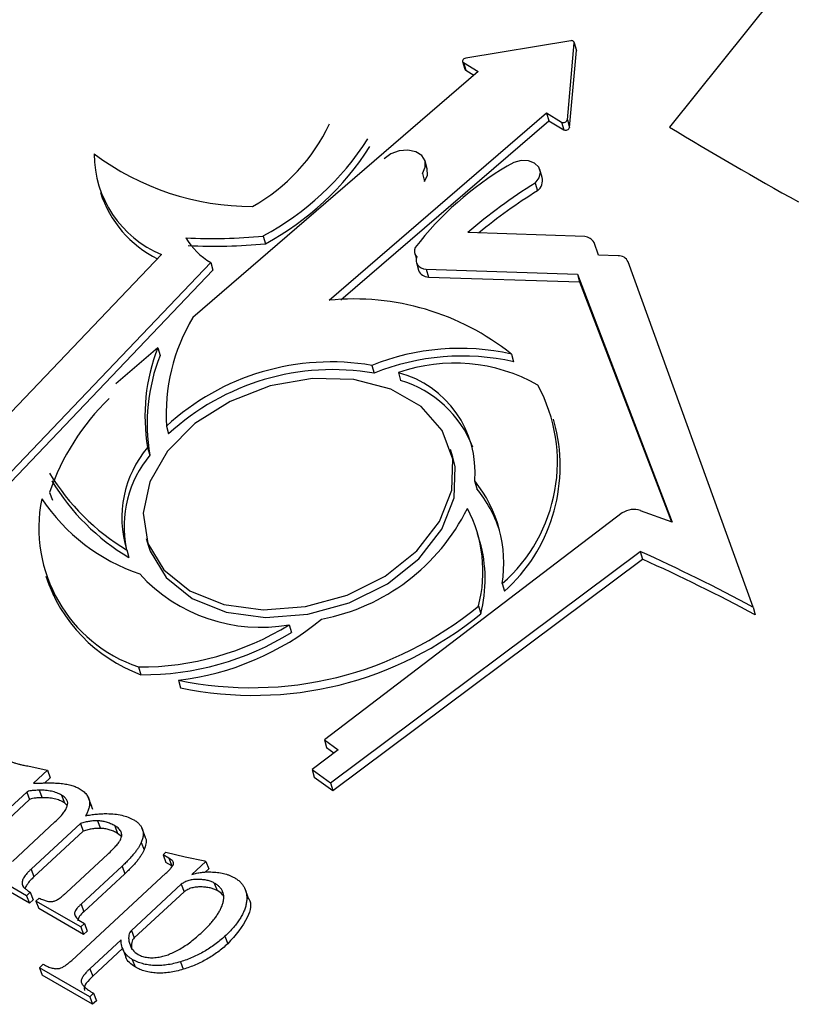
# Model space of a CAD drawing. Units: millimetres. Extents: x -5264 to 6455, y -826 to 3998.
# Drawn here: x -268 to -257, y 1811 to 1824 of the extents above; entities that cross this region are included whole.
import ezdxf

# ---------------------------------------------------------------- set-up
doc = ezdxf.new("R2010")
doc.units = ezdxf.units.MM

msp = doc.modelspace()

# ---------------------------------------------------------------- linework, layer by layer
for p, q in [((-230.237, 1858.201), (-258.413, 1822.965)), ((-259.806, 1824.182), (-261.286, 1823.936)), ((-259.854, 1823.07), (-259.758, 1824.152)), ((-259.727, 1824.052), (-259.759, 1824.161)), ((-259.758, 1824.152), (-259.726, 1824.043)), ((-259.823, 1822.961), (-259.726, 1824.043)), ((-261.331, 1823.889), (-261.299, 1823.78)), ((-261.318, 1823.873), (-261.11, 1823.748)), ((-261.318, 1823.873), (-261.286, 1823.765)), ((-261.11, 1823.748), (-265.131, 1820.283)), ((-261.286, 1823.765), (-261.171, 1823.695)), ((-263.21, 1820.528), (-260.148, 1823.165)), ((-260.148, 1823.165), (-259.935, 1823.037)), ((-260.148, 1823.165), (-260.117, 1823.056)), ((-263.044, 1820.534), (-260.117, 1823.056)), ((-260.117, 1823.056), (-259.903, 1822.928)), ((-259.935, 1823.037), (-259.903, 1822.928)), ((-259.854, 1823.07), (-259.823, 1822.961)), ((-261.827, 1822.379), (-261.859, 1822.488)), ((-260.208, 1822.258), (-260.24, 1822.367)), ((-261.897, 1822.31), (-261.865, 1822.201)), ((-260.307, 1822.176), (-260.275, 1822.068)), ((-264.139, 1821.432), (-264.107, 1821.323)), ((-259.61, 1821.423), (-261.257, 1821.48)), ((-259.414, 1821.162), (-259.478, 1821.342)), ((-265.571, 1821.171), (-268.963, 1817.619)), ((-262.005, 1821.188), (-261.983, 1821.115)), ((-259.139, 1821.151), (-259.414, 1821.162)), ((-268.62, 1817.142), (-264.878, 1821.058)), ((-268.588, 1817.033), (-264.847, 1820.949)), ((-264.878, 1821.058), (-264.847, 1820.949)), ((-261.981, 1821.06), (-261.95, 1820.951)), ((-261.843, 1820.963), (-259.713, 1820.896)), ((-261.843, 1820.963), (-261.811, 1820.854)), ((-257.238, 1816.207), (-258.998, 1821.069)), ((-261.811, 1820.854), (-259.681, 1820.787)), ((-259.713, 1820.896), (-258.375, 1817.401)), ((-259.713, 1820.896), (-259.681, 1820.787)), ((-259.681, 1820.787), (-258.387, 1817.405)), ((-265.625, 1819.857), (-266.214, 1819.35)), ((-265.625, 1819.857), (-265.593, 1819.749)), ((-260.642, 1819.769), (-260.611, 1819.66)), ((-262.609, 1819.609), (-262.577, 1819.5)), ((-262.235, 1819.508), (-262.203, 1819.399)), ((-265.504, 1818.753), (-265.472, 1818.644)), ((-260.02, 1818.742), (-260.051, 1818.851)), ((-265.768, 1818.456), (-265.736, 1818.347)), ((-261.467, 1818.319), (-261.499, 1818.427)), ((-261.16, 1817.983), (-261.128, 1817.874)), ((-267.149, 1817.818), (-267.109, 1817.712)), ((-259.081, 1817.532), (-263.278, 1814.338)), ((-258.375, 1817.401), (-258.821, 1817.564)), ((-261.086, 1817.131), (-261.118, 1817.24)), ((-265.788, 1817.173), (-265.756, 1817.065)), ((-266.063, 1817.014), (-266.031, 1816.905)), ((-263.192, 1813.732), (-258.829, 1816.991)), ((-258.829, 1816.991), (-258.797, 1816.882)), ((-263.16, 1813.623), (-258.797, 1816.882)), ((-260.772, 1816.538), (-260.74, 1816.429)), ((-267.136, 1816.474), (-267.096, 1816.368)), ((-261.107, 1816.222), (-261.075, 1816.113)), ((-257.238, 1816.207), (-257.206, 1816.098)), ((-263.773, 1815.958), (-263.741, 1815.85)), ((-265.897, 1815.363), (-265.865, 1815.254)), ((-265.335, 1815.179), (-265.303, 1815.07)), ((-263.278, 1814.338), (-263.084, 1814.197)), ((-263.278, 1814.338), (-263.246, 1814.229)), ((-263.084, 1814.197), (-263.45, 1813.919)), ((-263.246, 1814.229), (-263.142, 1814.153)), ((-267.457, 1813.97), (-267.181, 1813.911)), ((-267.179, 1813.91), (-267.378, 1813.727)), ((-267.181, 1813.911), (-267.179, 1813.91)), ((-267.179, 1813.91), (-267.139, 1813.804)), ((-263.45, 1813.919), (-263.192, 1813.732)), ((-263.45, 1813.919), (-263.419, 1813.81)), ((-267.139, 1813.804), (-267.22, 1813.729)), ((-263.419, 1813.81), (-263.16, 1813.623)), ((-263.192, 1813.732), (-263.16, 1813.623)), ((-267.471, 1813.601), (-268.249, 1812.882)), ((-267.471, 1813.601), (-267.431, 1813.495)), ((-267.294, 1813.627), (-267.254, 1813.521)), ((-267.431, 1813.495), (-268.209, 1812.776)), ((-266.98, 1813.558), (-266.94, 1813.452)), ((-266.9, 1813.413), (-266.94, 1813.452)), ((-266.554, 1813.396), (-266.604, 1813.528)), ((-266.586, 1813.467), (-266.546, 1813.36)), ((-267.674, 1812.626), (-267.073, 1813.181)), ((-266.473, 1813.196), (-266.434, 1813.09)), ((-266.715, 1813.157), (-267.41, 1812.515)), ((-266.675, 1813.051), (-267.37, 1812.409)), ((-266.715, 1813.157), (-266.675, 1813.051)), ((-266.229, 1813.126), (-266.19, 1813.02)), ((-265.799, 1812.964), (-265.848, 1813.097)), ((-266.138, 1812.975), (-266.19, 1813.02)), ((-265.857, 1812.893), (-265.817, 1812.787)), ((-265.551, 1812.718), (-265.51, 1812.756)), ((-265.51, 1812.756), (-265.241, 1812.691)), ((-266.913, 1812.186), (-266.33, 1812.726)), ((-265.467, 1812.67), (-265.551, 1812.718)), ((-265.551, 1812.718), (-265.511, 1812.612)), ((-265.467, 1812.67), (-265.427, 1812.564)), ((-265.241, 1812.691), (-264.963, 1812.635)), ((-264.946, 1812.625), (-265.144, 1812.442)), ((-264.963, 1812.635), (-264.946, 1812.625)), ((-264.946, 1812.625), (-264.906, 1812.519)), ((-267.473, 1812.141), (-268.104, 1812.504)), ((-267.41, 1812.515), (-267.37, 1812.409)), ((-266.128, 1812.557), (-266.706, 1812.023)), ((-266.128, 1812.557), (-266.088, 1812.451)), ((-265.427, 1812.564), (-265.511, 1812.612)), ((-264.906, 1812.519), (-264.955, 1812.474)), ((-267.434, 1812.035), (-268.064, 1812.398)), ((-266.837, 1811.232), (-265.51, 1812.458)), ((-266.088, 1812.451), (-266.666, 1811.917)), ((-267.537, 1812.306), (-267.523, 1812.27)), ((-265.293, 1812.305), (-265.997, 1811.654)), ((-265.293, 1812.305), (-265.253, 1812.198)), ((-264.828, 1812.32), (-264.788, 1812.214)), ((-264.345, 1812.104), (-264.395, 1812.237)), ((-267.421, 1812.19), (-267.473, 1812.141)), ((-267.473, 1812.141), (-267.434, 1812.035)), ((-267.381, 1812.084), (-267.434, 1812.035)), ((-267.421, 1812.19), (-267.381, 1812.084)), ((-267.342, 1812.066), (-267.297, 1812.107)), ((-266.711, 1811.703), (-267.342, 1812.066)), ((-267.342, 1812.066), (-267.302, 1811.96)), ((-265.253, 1812.198), (-265.957, 1811.548)), ((-266.672, 1811.597), (-267.302, 1811.96)), ((-266.706, 1812.023), (-266.666, 1811.917)), ((-266.737, 1811.797), (-266.659, 1811.752)), ((-266.659, 1811.752), (-266.711, 1811.703)), ((-266.711, 1811.703), (-266.672, 1811.597)), ((-266.619, 1811.645), (-266.672, 1811.597)), ((-266.659, 1811.752), (-266.619, 1811.645)), ((-265.997, 1811.654), (-265.957, 1811.548)), ((-266.142, 1811.52), (-266.581, 1811.114)), ((-264.679, 1811.571), (-264.639, 1811.465)), ((-266.12, 1811.397), (-266.541, 1811.008)), ((-266.127, 1811.413), (-266.077, 1811.28)), ((-266.03, 1811.489), (-265.99, 1811.383)), ((-265.985, 1811.246), (-265.945, 1811.139)), ((-267.292, 1811.127), (-267.239, 1811.176)), ((-266.583, 1810.719), (-267.292, 1811.127)), ((-267.292, 1811.127), (-267.252, 1811.021)), ((-266.581, 1811.114), (-266.541, 1811.008)), ((-265.304, 1811.212), (-265.265, 1811.106)), ((-266.543, 1810.613), (-267.252, 1811.021)), ((-266.53, 1810.768), (-266.583, 1810.719)), ((-266.583, 1810.719), (-266.543, 1810.613)), ((-266.53, 1810.768), (-266.49, 1810.662)), ((-266.49, 1810.662), (-266.543, 1810.613))]:
    msp.add_line(p, q)
at = {"flags": 128}
for points in [[(-259.758, 1824.152), (-259.758, 1824.159), (-259.761, 1824.166), (-259.765, 1824.172), (-259.771, 1824.177), (-259.779, 1824.18), (-259.787, 1824.182), (-259.797, 1824.183), (-259.806, 1824.182)], [(-259.726, 1824.043), (-259.727, 1824.051), (-259.727, 1824.052)], [(-261.286, 1823.936), (-261.3, 1823.933), (-261.312, 1823.926), (-261.322, 1823.918), (-261.328, 1823.909), (-261.332, 1823.899), (-261.331, 1823.889), (-261.326, 1823.88), (-261.318, 1823.873)], [(-261.299, 1823.78), (-261.294, 1823.771), (-261.286, 1823.765)], [(-261.897, 1822.31), (-261.856, 1822.4), (-261.859, 1822.489), (-261.906, 1822.566), (-261.99, 1822.619), (-262.1, 1822.642), (-262.222, 1822.632), (-262.34, 1822.59), (-262.437, 1822.521)], [(-260.307, 1822.176), (-260.252, 1822.251), (-260.234, 1822.33), (-260.256, 1822.403), (-260.315, 1822.459), (-260.402, 1822.491), (-260.505, 1822.494), (-260.61, 1822.468), (-260.702, 1822.417)], [(-261.865, 1822.201), (-261.824, 1822.291), (-261.827, 1822.379)], [(-261.976, 1821.14), (-261.984, 1821.109), (-261.985, 1821.079), (-261.978, 1821.05), (-261.964, 1821.024), (-261.942, 1821.001), (-261.914, 1820.983), (-261.88, 1820.97), (-261.843, 1820.963)], [(-265.101, 1818.79), (-265.487, 1818.403), (-265.737, 1817.971), (-265.832, 1817.527), (-265.764, 1817.103), (-265.54, 1816.73), (-265.174, 1816.437), (-264.695, 1816.245), (-264.138, 1816.169), (-263.544, 1816.213), (-262.958, 1816.376), (-262.422, 1816.644), (-261.977, 1816.997), (-261.656, 1817.41), (-261.482, 1817.853), (-261.468, 1818.291), (-261.616, 1818.693), (-261.914, 1819.029), (-262.34, 1819.273), (-262.863, 1819.409), (-263.444, 1819.425), (-264.04, 1819.321), (-264.606, 1819.103), (-265.101, 1818.79)], [(-265.756, 1817.065), (-265.733, 1816.994), (-265.508, 1816.621), (-265.142, 1816.328), (-264.663, 1816.137), (-264.106, 1816.06), (-263.512, 1816.105), (-262.926, 1816.267), (-262.39, 1816.535), (-261.945, 1816.888), (-261.624, 1817.302), (-261.45, 1817.744), (-261.436, 1818.182), (-261.467, 1818.319)]]:
    msp.add_lwpolyline(points, dxfattribs=at)
for centre, radius, start, end in [((-259.908, 1823.086), 0.0559, 241.5585, 343.3922), ((-265.543, 1824.102), 2.578, 299.1047, 334.9547), ((-259.876, 1822.977), 0.0559, 241.5585, 343.3922), ((-266.037, 1824.953), 3.999, 298.323, 327.4194), ((-266.005, 1824.844), 3.999, 298.323, 327.4194), ((-264.986, 1822.59), 1.535, 180.0393, 247.5782), ((-264.297, 1825.559), 3.71, 233.1756, 270.1352), ((-258.338, 1818.439), 4.627, 120.724, 142.264), ((-260.392, 1822.216), 0.188, 308.2059, 12.9206), ((-264.906, 1822.544), 1.607, 198.0414, 243.2019), ((-256.34, 1815.769), 7.536, 121.7667, 130.7297), ((-256.255, 1815.585), 7.628, 121.803, 129.453), ((-264.865, 1829.073), 7.676, 267.2909, 275.4241), ((-264.393, 1821.894), 0.967, 210.3095, 239.8416), ((-259.62, 1821.257), 0.166, 30.7383, 86.4686), ((-264.833, 1828.964), 7.676, 267.2909, 275.4241), ((-261.897, 1821.22), 0.112, 153.0207, 225.6139), ((-259.124, 1821.016), 0.136, 22.929, 96.4274), ((-261.808, 1821.005), 0.152, 201.09, 268.8775), ((-262.858, 1816.995), 3.55, 51.3856, 95.6904), ((-262.821, 1818.911), 2.687, 149.283, 183.3583), ((-263.182, 1818.9), 2.624, 158.6082, 189.7559), ((-261.368, 1816.529), 3.321, 77.374, 111.9349), ((-263.15, 1818.791), 2.624, 158.6082, 189.7559), ((-261.336, 1816.42), 3.321, 77.374, 111.9349), ((-263.187, 1816.243), 3.416, 80.2464, 132.6948), ((-263.156, 1816.134), 3.416, 80.2464, 132.6948), ((-261.446, 1817.254), 2.388, 60.5078, 109.3001), ((-262.603, 1818.106), 1.449, 355.1199, 75.2748), ((-262.658, 1817.884), 1.581, 21.3498, 73.2923), ((-262.264, 1818.248), 2.27, 311.1045, 28.5344), ((-264.02, 1816.764), 3.302, 133.9282, 161.3873), ((-262.324, 1818.191), 2.369, 311.9473, 13.4316), ((-264.595, 1817.464), 1.536, 139.8057, 197.0599), ((-264.537, 1817.343), 1.563, 140.0627, 191.4818), ((-264.461, 1819.712), 3.138, 211.0768, 239.2958), ((-264.429, 1819.603), 3.138, 211.0768, 239.2958), ((-262.605, 1816.821), 1.855, 351.2213, 38.797), ((-262.59, 1816.701), 1.874, 18.2312, 38.739), ((-265.234, 1817.321), 2.067, 168.5602, 251.2886), ((-264.993, 1819.26), 2.735, 214.003, 251.09), ((-263.862, 1818.889), 2.904, 280.8286, 333.5057), ((-262.936, 1816.709), 1.893, 345.1006, 27.8716), ((-258.918, 1817.286), 0.295, 70.8485, 123.4226), ((-262.951, 1816.602), 1.939, 345.3975, 15.8514), ((-269.818, 1792.68), 26.679, 61.867, 65.6767), ((-269.786, 1792.571), 26.679, 61.867, 65.6767), ((-265.092, 1817.339), 2.223, 198.2784, 249.6607), ((-264.177, 1818.229), 2.307, 222.4332, 280.0863), ((-264.304, 1820.091), 5.02, 258.1504, 309.5708), ((-264.273, 1819.983), 5.02, 258.1504, 309.5708), ((-265.866, 1819.34), 3.977, 269.5578, 301.7645), ((-265.775, 1819.019), 3.865, 276.5368, 309.5066), ((-265.834, 1819.231), 3.977, 269.5578, 301.7645)]:
    msp.add_arc(centre, radius, start, end)
msp.add_ellipse((-217.986, 1845.136), major_axis=(-55.758, 0), ratio=0.57735, start_param=7.042899, end_param=7.089015)
for points, knots in [([(-267.722, 1814.039), (-267.705, 1814.033), (-267.673, 1814.023), (-267.631, 1814.009), (-267.599, 1814), (-267.574, 1813.992), (-267.551, 1813.987), (-267.526, 1813.982), (-267.494, 1813.976), (-267.47, 1813.972), (-267.457, 1813.97)], [0, 0, 0, 0, 0.204844, 0.368863, 0.495086, 0.57862, 0.653475, 0.746826, 0.862913, 1, 1, 1, 1]), ([(-267.378, 1813.727), (-267.355, 1813.727), (-267.312, 1813.728), (-267.251, 1813.729), (-267.196, 1813.73), (-267.147, 1813.73), (-267.103, 1813.73), (-267.066, 1813.729), (-267.035, 1813.728), (-267.016, 1813.726), (-267.008, 1813.725)], [0, 0, 0, 0, 0.1795639, 0.3451653, 0.4934286, 0.6251802, 0.7430224, 0.8449167, 0.9303438, 1, 1, 1, 1]), ([(-267.008, 1813.725), (-266.98, 1813.722), (-266.926, 1813.716), (-266.852, 1813.701), (-266.787, 1813.681), (-266.75, 1813.662), (-266.732, 1813.653)], [0, 0, 0, 0, 0.279755, 0.536777, 0.776756, 1, 1, 1, 1]), ([(-267.294, 1813.627), (-267.315, 1813.627), (-267.353, 1813.626), (-267.404, 1813.621), (-267.443, 1813.615), (-267.463, 1813.605), (-267.471, 1813.601)], [0, 0, 0, 0, 0.3608608, 0.6459513, 0.8566853, 1, 1, 1, 1]), ([(-266.98, 1813.558), (-267.002, 1813.57), (-267.046, 1813.592), (-267.122, 1813.614), (-267.205, 1813.627), (-267.264, 1813.627), (-267.294, 1813.627)], [0, 0, 0, 0, 0.248949, 0.495379, 0.743601, 1, 1, 1, 1]), ([(-266.732, 1813.653), (-266.712, 1813.641), (-266.673, 1813.616), (-266.63, 1813.571), (-266.598, 1813.522), (-266.59, 1813.485), (-266.586, 1813.467)], [0, 0, 0, 0, 0.272422, 0.525768, 0.763899, 1, 1, 1, 1]), ([(-267.254, 1813.521), (-267.276, 1813.521), (-267.314, 1813.52), (-267.364, 1813.515), (-267.403, 1813.509), (-267.423, 1813.499), (-267.431, 1813.495)], [0, 0, 0, 0, 0.3608608, 0.6459513, 0.8566853, 1, 1, 1, 1]), ([(-266.94, 1813.452), (-266.962, 1813.464), (-267.006, 1813.486), (-267.082, 1813.508), (-267.165, 1813.521), (-267.224, 1813.521), (-267.254, 1813.521)], [0, 0, 0, 0, 0.248949, 0.495379, 0.743601, 1, 1, 1, 1]), ([(-267.073, 1813.181), (-267.051, 1813.202), (-267.01, 1813.242), (-266.958, 1813.3), (-266.922, 1813.354), (-266.898, 1813.403), (-266.891, 1813.449), (-266.904, 1813.491), (-266.933, 1813.529), (-266.964, 1813.548), (-266.98, 1813.558)], [0, 0, 0, 0, 0.169152, 0.31666, 0.445693, 0.557498, 0.659187, 0.76185, 0.872999, 1, 1, 1, 1]), ([(-266.586, 1813.467), (-266.586, 1813.452), (-266.584, 1813.421), (-266.595, 1813.372), (-266.613, 1813.321), (-266.631, 1813.286), (-266.641, 1813.269)], [0, 0, 0, 0, 0.231244, 0.473165, 0.727935, 1, 1, 1, 1]), ([(-266.473, 1813.196), (-266.491, 1813.197), (-266.528, 1813.197), (-266.587, 1813.19), (-266.65, 1813.177), (-266.693, 1813.164), (-266.715, 1813.157)], [0, 0, 0, 0, 0.228304, 0.468651, 0.725208, 1, 1, 1, 1]), ([(-266.641, 1813.269), (-266.616, 1813.273), (-266.566, 1813.282), (-266.492, 1813.291), (-266.416, 1813.297), (-266.366, 1813.298), (-266.341, 1813.298)], [0, 0, 0, 0, 0.245215, 0.492428, 0.744046, 1, 1, 1, 1]), ([(-266.229, 1813.126), (-266.249, 1813.137), (-266.286, 1813.157), (-266.347, 1813.178), (-266.409, 1813.193), (-266.452, 1813.195), (-266.473, 1813.196)], [0, 0, 0, 0, 0.275, 0.531412, 0.770474, 1, 1, 1, 1]), ([(-266.341, 1813.298), (-266.304, 1813.296), (-266.232, 1813.294), (-266.132, 1813.276), (-266.041, 1813.251), (-265.99, 1813.224), (-265.964, 1813.211)], [0, 0, 0, 0, 0.2664044, 0.5198097, 0.7619247, 1, 1, 1, 1]), ([(-265.964, 1813.211), (-265.949, 1813.202), (-265.919, 1813.184), (-265.885, 1813.151), (-265.857, 1813.116), (-265.84, 1813.077), (-265.83, 1813.035), (-265.829, 1812.99), (-265.838, 1812.942), (-265.85, 1812.91), (-265.857, 1812.893)], [0, 0, 0, 0, 0.135381, 0.26214, 0.383271, 0.502081, 0.620227, 0.740992, 0.867173, 1, 1, 1, 1]), ([(-266.434, 1813.09), (-266.452, 1813.091), (-266.488, 1813.091), (-266.548, 1813.084), (-266.61, 1813.071), (-266.653, 1813.058), (-266.675, 1813.051)], [0, 0, 0, 0, 0.228304, 0.468651, 0.725208, 1, 1, 1, 1]), ([(-266.19, 1813.02), (-266.209, 1813.031), (-266.246, 1813.051), (-266.307, 1813.072), (-266.369, 1813.087), (-266.412, 1813.089), (-266.434, 1813.09)], [0, 0, 0, 0, 0.275, 0.531412, 0.770474, 1, 1, 1, 1]), ([(-266.15, 1812.93), (-266.146, 1812.94), (-266.138, 1812.959), (-266.132, 1812.987), (-266.133, 1813.013), (-266.141, 1813.039), (-266.153, 1813.063), (-266.173, 1813.086), (-266.198, 1813.107), (-266.219, 1813.12), (-266.229, 1813.126)], [0, 0, 0, 0, 0.12067, 0.234577, 0.348531, 0.464922, 0.584775, 0.711641, 0.849942, 1, 1, 1, 1]), ([(-266.33, 1812.726), (-266.308, 1812.746), (-266.267, 1812.784), (-266.216, 1812.839), (-266.175, 1812.886), (-266.158, 1812.917), (-266.15, 1812.93)], [0, 0, 0, 0, 0.3166414, 0.5887187, 0.815415, 1, 1, 1, 1]), ([(-265.857, 1812.893), (-265.863, 1812.881), (-265.875, 1812.855), (-265.898, 1812.817), (-265.925, 1812.777), (-265.957, 1812.736), (-265.993, 1812.693), (-266.034, 1812.649), (-266.079, 1812.603), (-266.111, 1812.573), (-266.128, 1812.557)], [0, 0, 0, 0, 0.102447, 0.210067, 0.323319, 0.444759, 0.571609, 0.707313, 0.85009, 1, 1, 1, 1]), ([(-265.808, 1812.975), (-265.804, 1812.967), (-265.773, 1812.913), (-265.797, 1812.845), (-265.817, 1812.787)], [0, 0, 0, 0, 0.153883, 1, 1, 1, 1]), ([(-265.817, 1812.787), (-265.823, 1812.774), (-265.835, 1812.749), (-265.858, 1812.711), (-265.885, 1812.671), (-265.918, 1812.63), (-265.953, 1812.587), (-265.995, 1812.543), (-266.039, 1812.497), (-266.072, 1812.466), (-266.088, 1812.451)], [0, 0, 0, 0, 0.102447, 0.210067, 0.323319, 0.444759, 0.571609, 0.707313, 0.85009, 1, 1, 1, 1]), ([(-265.51, 1812.458), (-265.496, 1812.471), (-265.47, 1812.496), (-265.439, 1812.53), (-265.416, 1812.559), (-265.402, 1812.585), (-265.402, 1812.608), (-265.414, 1812.629), (-265.436, 1812.651), (-265.456, 1812.663), (-265.467, 1812.67)], [0, 0, 0, 0, 0.184138, 0.335414, 0.456553, 0.550903, 0.63476, 0.731325, 0.852838, 1, 1, 1, 1]), ([(-267.41, 1812.515), (-267.421, 1812.505), (-267.442, 1812.485), (-267.469, 1812.455), (-267.492, 1812.427), (-267.511, 1812.4), (-267.525, 1812.374), (-267.533, 1812.35), (-267.538, 1812.328), (-267.537, 1812.313), (-267.537, 1812.306)], [0, 0, 0, 0, 0.161666, 0.311828, 0.449335, 0.576736, 0.691905, 0.800414, 0.901424, 1, 1, 1, 1]), ([(-265.144, 1812.442), (-265.122, 1812.448), (-265.078, 1812.46), (-265.011, 1812.471), (-264.944, 1812.477), (-264.9, 1812.477), (-264.878, 1812.476)], [0, 0, 0, 0, 0.250895, 0.498905, 0.747095, 1, 1, 1, 1]), ([(-264.878, 1812.476), (-264.847, 1812.475), (-264.785, 1812.472), (-264.712, 1812.46), (-264.658, 1812.445), (-264.618, 1812.431), (-264.579, 1812.413), (-264.554, 1812.399), (-264.541, 1812.392)], [0, 0, 0, 0, 0.251087, 0.489017, 0.607621, 0.730518, 0.862533, 1, 1, 1, 1]), ([(-267.37, 1812.409), (-267.406, 1812.373), (-267.455, 1812.322), (-267.49, 1812.263), (-267.492, 1812.245), (-267.492, 1812.244)], [0, 0, 0, 0, 0.700869, 0.976584, 1, 1, 1, 1]), ([(-264.828, 1812.32), (-264.843, 1812.328), (-264.873, 1812.343), (-264.928, 1812.359), (-264.989, 1812.369), (-265.054, 1812.373), (-265.121, 1812.371), (-265.185, 1812.359), (-265.244, 1812.337), (-265.277, 1812.315), (-265.293, 1812.305)], [0, 0, 0, 0, 0.119144, 0.242173, 0.372653, 0.512628, 0.649531, 0.772342, 0.886394, 1, 1, 1, 1]), ([(-264.541, 1812.392), (-264.525, 1812.383), (-264.494, 1812.364), (-264.456, 1812.33), (-264.425, 1812.292), (-264.401, 1812.251), (-264.383, 1812.207), (-264.373, 1812.159), (-264.37, 1812.107), (-264.374, 1812.052), (-264.385, 1811.995), (-264.404, 1811.937), (-264.431, 1811.878), (-264.465, 1811.818), (-264.508, 1811.757), (-264.557, 1811.695), (-264.615, 1811.633), (-264.657, 1811.592), (-264.679, 1811.571)], [0, 0, 0, 0, 0.0564784, 0.1117145, 0.1658808, 0.2197035, 0.2743457, 0.3303639, 0.3881908, 0.4491252, 0.5113649, 0.5745751, 0.6389637, 0.7050985, 0.7738519, 0.8459587, 0.9211928, 1, 1, 1, 1]), ([(-267.537, 1812.306), (-267.533, 1812.297), (-267.526, 1812.276), (-267.501, 1812.247), (-267.466, 1812.218), (-267.437, 1812.2), (-267.421, 1812.19)], [0, 0, 0, 0, 0.1911334, 0.4159504, 0.6841248, 1, 1, 1, 1]), ([(-264.788, 1812.214), (-264.803, 1812.222), (-264.834, 1812.237), (-264.888, 1812.253), (-264.949, 1812.262), (-265.015, 1812.267), (-265.082, 1812.265), (-265.146, 1812.253), (-265.204, 1812.231), (-265.237, 1812.209), (-265.253, 1812.198)], [0, 0, 0, 0, 0.119144, 0.242173, 0.372653, 0.512628, 0.649531, 0.772342, 0.886394, 1, 1, 1, 1]), ([(-265, 1811.63), (-264.981, 1811.648), (-264.943, 1811.683), (-264.893, 1811.736), (-264.848, 1811.789), (-264.808, 1811.84), (-264.774, 1811.89), (-264.746, 1811.939), (-264.724, 1811.987), (-264.707, 1812.034), (-264.696, 1812.079), (-264.694, 1812.122), (-264.698, 1812.162), (-264.71, 1812.199), (-264.728, 1812.234), (-264.755, 1812.266), (-264.787, 1812.295), (-264.814, 1812.312), (-264.828, 1812.32)], [0, 0, 0, 0, 0.08077, 0.158322, 0.231657, 0.302244, 0.369274, 0.433488, 0.496214, 0.556384, 0.614317, 0.66984, 0.723457, 0.776101, 0.82952, 0.883717, 0.94052, 1, 1, 1, 1]), ([(-264.701, 1812.136), (-264.704, 1812.142), (-264.721, 1812.175), (-264.758, 1812.197), (-264.788, 1812.214)], [0, 0, 0, 0, 0.178886, 1, 1, 1, 1]), ([(-267.297, 1812.107), (-267.277, 1812.099), (-267.24, 1812.084), (-267.19, 1812.067), (-267.149, 1812.058), (-267.124, 1812.059), (-267.114, 1812.059)], [0, 0, 0, 0, 0.361475, 0.643745, 0.856343, 1, 1, 1, 1]), ([(-267.114, 1812.059), (-267.107, 1812.06), (-267.094, 1812.063), (-267.073, 1812.07), (-267.05, 1812.081), (-267.026, 1812.096), (-267, 1812.113), (-266.973, 1812.135), (-266.943, 1812.159), (-266.923, 1812.177), (-266.913, 1812.186)], [0, 0, 0, 0, 0.0787844, 0.1680565, 0.2678292, 0.381175, 0.5121598, 0.6583351, 0.8209153, 1, 1, 1, 1]), ([(-264.357, 1812.113), (-264.353, 1812.108), (-264.293, 1812.04), (-264.357, 1811.781), (-264.532, 1811.585), (-264.639, 1811.465)], [0, 0, 0, 0, 0.034012, 0.410091, 1, 1, 1, 1]), ([(-266.706, 1812.023), (-266.717, 1812.013), (-266.737, 1811.993), (-266.763, 1811.964), (-266.782, 1811.937), (-266.796, 1811.912), (-266.8, 1811.885), (-266.789, 1811.857), (-266.768, 1811.827), (-266.748, 1811.807), (-266.737, 1811.797)], [0, 0, 0, 0, 0.137622, 0.260652, 0.366971, 0.461785, 0.557096, 0.67299, 0.819867, 1, 1, 1, 1]), ([(-266.666, 1811.917), (-266.689, 1811.896), (-266.733, 1811.856), (-266.748, 1811.808), (-266.755, 1811.786)], [0, 0, 0, 0, 0.523142, 1, 1, 1, 1]), ([(-265.997, 1811.654), (-266.005, 1811.645), (-266.022, 1811.624), (-266.033, 1811.585), (-266.037, 1811.539), (-266.032, 1811.507), (-266.03, 1811.489)], [0, 0, 0, 0, 0.177623, 0.39347, 0.665899, 1, 1, 1, 1]), ([(-265.985, 1811.246), (-265.998, 1811.253), (-266.022, 1811.269), (-266.054, 1811.296), (-266.081, 1811.326), (-266.103, 1811.359), (-266.121, 1811.395), (-266.133, 1811.434), (-266.14, 1811.476), (-266.141, 1811.505), (-266.142, 1811.52)], [0, 0, 0, 0, 0.1232197, 0.2437399, 0.364068, 0.4858681, 0.6088024, 0.7340974, 0.8647482, 1, 1, 1, 1]), ([(-265.957, 1811.548), (-265.965, 1811.538), (-265.983, 1811.518), (-265.993, 1811.479), (-265.997, 1811.433), (-265.993, 1811.401), (-265.99, 1811.383)], [0, 0, 0, 0, 0.177623, 0.39347, 0.665899, 1, 1, 1, 1]), ([(-265.604, 1811.278), (-265.581, 1811.283), (-265.533, 1811.293), (-265.46, 1811.318), (-265.387, 1811.351), (-265.312, 1811.391), (-265.235, 1811.439), (-265.157, 1811.496), (-265.078, 1811.559), (-265.026, 1811.606), (-265, 1811.63)], [0, 0, 0, 0, 0.100237, 0.204337, 0.315252, 0.432633, 0.559537, 0.69516, 0.842065, 1, 1, 1, 1]), ([(-264.679, 1811.571), (-264.702, 1811.551), (-264.747, 1811.511), (-264.819, 1811.454), (-264.894, 1811.403), (-264.971, 1811.356), (-265.05, 1811.312), (-265.133, 1811.274), (-265.217, 1811.24), (-265.275, 1811.221), (-265.304, 1811.212)], [0, 0, 0, 0, 0.131941, 0.259598, 0.385416, 0.509222, 0.631498, 0.753547, 0.876597, 1, 1, 1, 1]), ([(-266.01, 1811.448), (-266.002, 1811.424), (-265.982, 1811.369), (-265.928, 1811.334), (-265.899, 1811.314)], [0, 0, 0, 0, 0.444356, 1, 1, 1, 1]), ([(-264.639, 1811.465), (-264.662, 1811.445), (-264.708, 1811.405), (-264.779, 1811.348), (-264.854, 1811.297), (-264.931, 1811.249), (-265.01, 1811.206), (-265.093, 1811.168), (-265.177, 1811.134), (-265.236, 1811.115), (-265.265, 1811.106)], [0, 0, 0, 0, 0.131941, 0.259598, 0.385416, 0.509222, 0.631498, 0.753547, 0.876597, 1, 1, 1, 1]), ([(-267.008, 1811.119), (-266.996, 1811.123), (-266.969, 1811.132), (-266.928, 1811.157), (-266.884, 1811.191), (-266.853, 1811.218), (-266.837, 1811.232)], [0, 0, 0, 0, 0.17871, 0.399029, 0.671106, 1, 1, 1, 1]), ([(-265.945, 1811.139), (-266.002, 1811.178), (-266.065, 1811.222), (-266.077, 1811.288), (-266.078, 1811.295)], [0, 0, 0, 0, 0.896963, 1, 1, 1, 1]), ([(-265.304, 1811.212), (-265.338, 1811.202), (-265.403, 1811.184), (-265.499, 1811.167), (-265.591, 1811.157), (-265.679, 1811.158), (-265.763, 1811.166), (-265.843, 1811.184), (-265.918, 1811.21), (-265.963, 1811.233), (-265.985, 1811.246)], [0, 0, 0, 0, 0.136352, 0.265157, 0.389617, 0.510544, 0.63069, 0.750641, 0.873396, 1, 1, 1, 1]), ([(-265.899, 1811.314), (-265.879, 1811.304), (-265.839, 1811.284), (-265.767, 1811.27), (-265.688, 1811.266), (-265.633, 1811.274), (-265.604, 1811.278)], [0, 0, 0, 0, 0.249438, 0.49299, 0.740113, 1, 1, 1, 1]), ([(-267.239, 1811.176), (-267.228, 1811.17), (-267.207, 1811.158), (-267.175, 1811.144), (-267.145, 1811.131), (-267.115, 1811.123), (-267.087, 1811.117), (-267.06, 1811.114), (-267.034, 1811.115), (-267.016, 1811.118), (-267.008, 1811.119)], [0, 0, 0, 0, 0.168872, 0.3232647, 0.4634907, 0.5909925, 0.7079007, 0.8120859, 0.9092871, 1, 1, 1, 1]), ([(-266.581, 1811.114), (-266.591, 1811.104), (-266.612, 1811.085), (-266.638, 1811.057), (-266.661, 1811.031), (-266.678, 1811.006), (-266.692, 1810.984), (-266.7, 1810.963), (-266.704, 1810.943), (-266.703, 1810.925), (-266.697, 1810.908), (-266.688, 1810.89), (-266.673, 1810.872), (-266.653, 1810.853), (-266.63, 1810.832), (-266.6, 1810.812), (-266.567, 1810.789), (-266.543, 1810.775), (-266.53, 1810.768)], [0, 0, 0, 0, 0.078462, 0.151043, 0.215868, 0.274668, 0.326538, 0.374835, 0.417824, 0.458185, 0.500296, 0.548603, 0.604023, 0.66656, 0.737733, 0.816492, 0.904243, 1, 1, 1, 1]), ([(-265.265, 1811.106), (-265.298, 1811.096), (-265.363, 1811.078), (-265.459, 1811.061), (-265.552, 1811.051), (-265.64, 1811.052), (-265.724, 1811.06), (-265.803, 1811.078), (-265.878, 1811.104), (-265.923, 1811.127), (-265.945, 1811.139)], [0, 0, 0, 0, 0.136352, 0.265157, 0.389617, 0.510544, 0.63069, 0.750641, 0.873396, 1, 1, 1, 1]), ([(-266.541, 1811.008), (-266.573, 1810.976), (-266.622, 1810.929), (-266.666, 1810.857), (-266.66, 1810.824), (-266.658, 1810.808)], [0, 0, 0, 0, 0.513039, 0.769291, 1, 1, 1, 1])]:
    msp.add_open_spline(points, degree=3, knots=knots)

doc.saveas('drawing.dxf')
